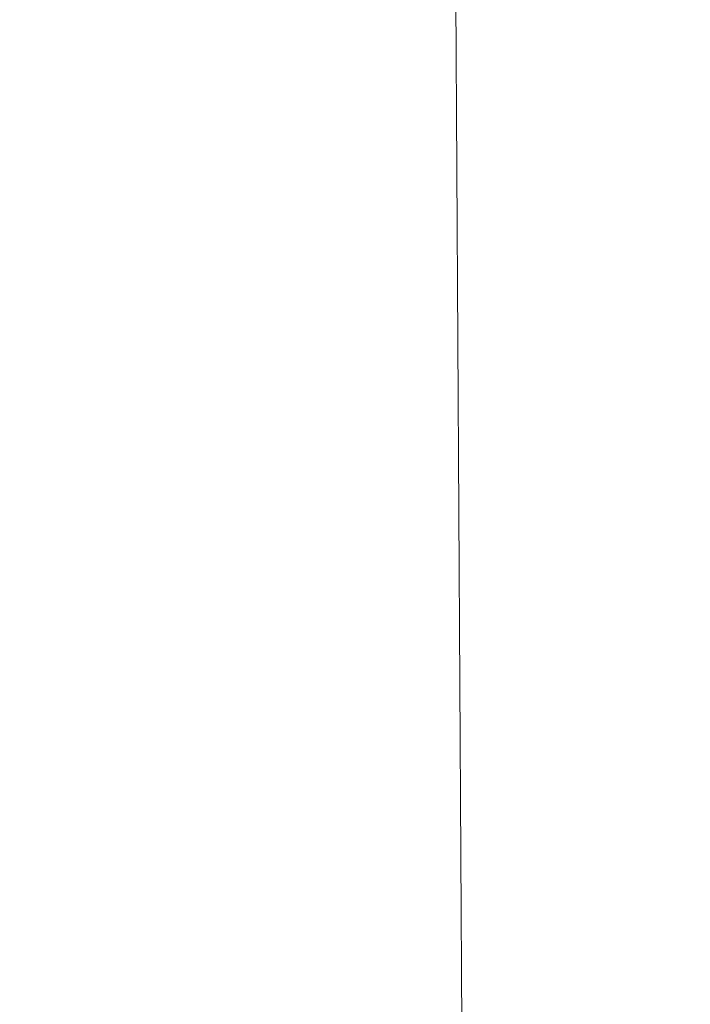
# Model space of a CAD drawing. Units: millimetres. Extents: x 0 to 420, y 0 to 297.
# Drawn here: x 356 to 361, y 251 to 259 of the extents above; entities that cross this region are included whole.
import ezdxf

# ---------------------------------------------------------------- set-up
doc = ezdxf.new("R2010")
doc.units = ezdxf.units.MM
doc.layers.add('FORMAT', color=7, linetype='Continuous')
doc.styles.add('SLDTEXTSTYLE3', font='TXT', dxfattribs={"width": 0.75})
doc.dimstyles.new('SLDDIMSTYLE0', dxfattribs={"dimtxt": 3, "dimasz": 3, "dimexe": 0, "dimexo": 0.0625, "dimgap": 0.75, "dimtad": 2, "dimlfac": 5, "dimrnd": 1e-09, "dimzin": 12, "dimdsep": 46, "dimtxsty": 'SLDTEXTSTYLE3', "dimsah": 1, "dimcen": 0.09, "dimadec": 0, "dimazin": 3, "dimtfac": 1, "dimtofl": 0, "dimtmove": 0, "dimatfit": 3, "dimfxl": 1, "dimfrac": 2, "dimtolj": 1, "dimtzin": 12, "dimarcsym": 0})

# ---------------------------------------------------------------- blocks, each defined once
blk = doc.blocks.new('_D_14')
at = {"layer": 'FORMAT'}
for p, q in [((354.5445, 263.5461), (369.3644, 263.5461)), ((368.3644, 263.5461), (368.3644, 193.5461)), ((319.7445, 193.5461), (369.3644, 193.5461))]:
    blk.add_line(p, q, dxfattribs=at)
for points in [[(368.3644, 263.5461), (367.6144, 260.5461), (369.1144, 260.5461)], [(368.3644, 193.5461), (369.1144, 196.5461), (367.6144, 196.5461)]]:
    blk.add_solid(points, dxfattribs=at)
at = {"layer": 'FORMAT', "insert": (364.4972, 220.6091, -100.88), "char_height": 3, "attachment_point": 1, "rotation": 90, "style": 'SLDTEXTSTYLE3'}
blk.add_mtext('350', dxfattribs=at)
blk = doc.blocks.new('_D_16')
at = {"layer": 'FORMAT'}
for p, q in [((354.5445, 268.5461), (376.6445, 268.5461)), ((375.6445, 268.5461), (375.6445, 179.5461)), ((359.6445, 179.5461), (376.6445, 179.5461))]:
    blk.add_line(p, q, dxfattribs=at)
for points in [[(375.6445, 268.5461), (374.8945, 265.5461), (376.3945, 265.5461)], [(375.6445, 179.5461), (376.3945, 182.5461), (374.8945, 182.5461)]]:
    blk.add_solid(points, dxfattribs=at)
at = {"layer": 'FORMAT', "insert": (371.7773, 221.2953, -100.88), "char_height": 3, "attachment_point": 1, "rotation": 90, "style": 'SLDTEXTSTYLE3'}
blk.add_mtext('445', dxfattribs=at)

msp = doc.modelspace()

# ---------------------------------------------------------------- linework, layer by layer
at = {"color": 7, "linetype": 'Continuous', "lineweight": 15}
msp.add_line((359.1794, 261.3978), (359.574, 191.9461), dxfattribs=at)

# ---------------------------------------------------------------- dimensions: what is measured, and where the dimension line sits
at = {"layer": 'FORMAT'}
for base, p1, p2, picture, middle in [((375.6445, 179.5461), (354.5445, 268.5461), (359.6445, 179.5461), '_D_16', (375.6445, 225.839)), ((368.3644, 193.5461), (354.5445, 263.5461), (319.7445, 193.5461), '_D_14', (368.3644, 225.1528))]:
    dim = msp.add_linear_dim(base=base, p1=p1, p2=p2, angle=90, dimstyle='SLDDIMSTYLE0', dxfattribs=at)
    dim.commit()
    dim.dimension.update_dxf_attribs({"geometry": picture, "text_midpoint": middle, "dimtype": 160})

doc.saveas('drawing.dxf')
